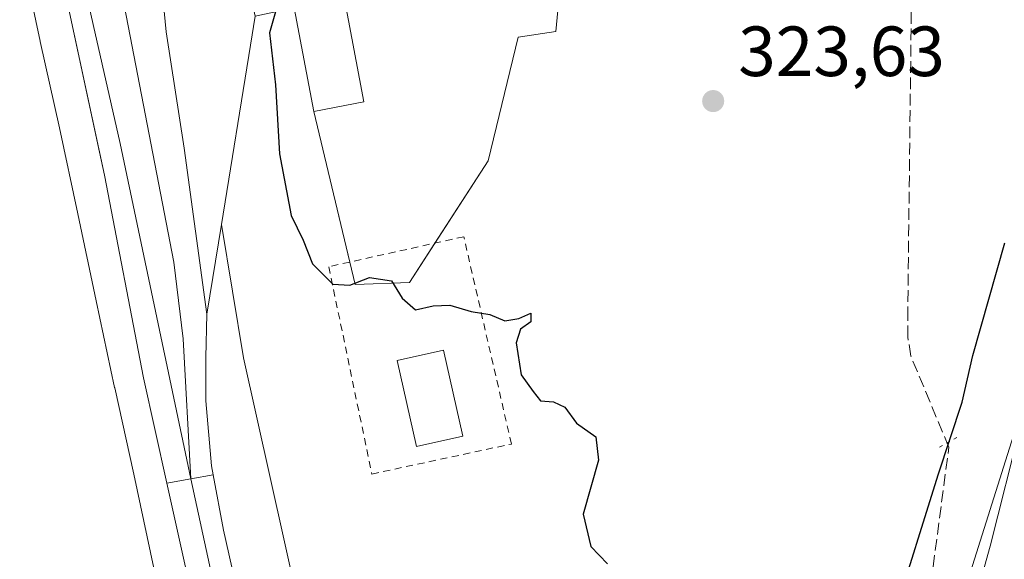
# Model space of a CAD drawing. Units: metres. Extents: x 573685 to 577161, y 4694116 to 4696472.
# Drawn here: x 574295 to 574434, y 4695333 to 4695409 of the extents above; entities that cross this region are included whole.
import ezdxf

# ---------------------------------------------------------------- set-up
doc = ezdxf.new("R2010")
doc.units = ezdxf.units.M
doc.header["$MEASUREMENT"] = 0
for name, pattern in [('DGN Style 2', [1.6480167562047852, 0.988810053722871, -0.6592067024819142]), ('DGN Style 3', [2.307223458686699, 1.648016756204785, -0.6592067024819142]), ('DGN Style 5', [1.1536117293433497, 0.4944050268614355, -0.6592067024819142])]:
    doc.linetypes.add(name, pattern=pattern)
for name, color, linetype, lineweight in [('Comarca CxS', 21, 'Continuous', 0), ('Comunidad Autónoma CxS', 142, 'Continuous', 0), ('Corriente artificial lineal', 4, 'DGN Style 3', 13), ('Cultivos herbáceos CxS', 92, 'Continuous', 0), ('Curva de nivel maestra', 30, 'Continuous', 30), ('Curva de nivel normal', 30, 'Continuous', 0), ('Edificación industrial Cxs', 135, 'Continuous', 13), ('Edificación ligera', 1, 'Continuous', 0), ('Edificación ligera Cxs', 1, 'Continuous', 0), ('Estación ferroviaria Cxs', 135, 'Continuous', 0), ('Ferrocarril', 4, 'Continuous', 0), ('Ferrocarril eje', 151, 'Continuous', 13), ('Matorral CxS', 135, 'Continuous', 0), ('Municipio CxS', 4, 'Continuous', 0), ('Núcleo urbano CxS', 7, 'Continuous', 0), ('Prado CxS', 92, 'Continuous', 0), ('Provincia CxS', 1, 'Continuous', 0), ('Puente lineal', 2, 'DGN Style 5', 0), ('Punto de cota en terreno', 7, 'Continuous', 0), ('Recinto industrial CxS', 135, 'Continuous', 0), ('Rótulo de punto de cota en terreno', 7, 'Continuous', 0), ('Valla', 7, 'DGN Style 2', 0)]:
    doc.layers.add(name, color=color, linetype=linetype, lineweight=lineweight)
doc.styles.add('Style-Arial', font='txt')

# ---------------------------------------------------------------- blocks, each defined once
blk = doc.blocks.new('*U5')
at = {"layer": 'Núcleo urbano CxS', "color": 7, "linetype": 'Continuous', "lineweight": 0}
for points in [[(574328.4101, 4695409.420100001, 325.8944999999949), (574327.7429999998, 4695405.309400001, 325.8684999999969), (574323.6368000006, 4695380.004699999, 327.3701000000001), (574326.7528999997, 4695361.1823, 327.5017999999982), (574344.0062999995, 4695283.6689, 327.7859999999928), (574345.6023000004, 4695282.494100001, 328.4180999999954), (574341.1684999998, 4695281.6775, 327.0002999999998), (574342.6196999997, 4695274.867900001, 326.6944999999978), (574345.3278999999, 4695262.629699999, 326.7620000000024), (574345.3287000004, 4695262.626300001, 326.7617999999929), (574347.9227, 4695250.353900001, 327.8625000000029), (574348.7257000003, 4695246.6775, 328.9084000000003), (574348.7761000004, 4695246.446699999, 329.0071999999927), (574349.8147, 4695241.690300001, 331.0295000000042), (574351.2758999999, 4695235.0877, 331.638300000006), (574351.2956999998, 4695234.998500001, 331.6190000000061), (574352.5060999999, 4695229.529300001, 329.5060999999987), (574352.8428999997, 4695228.0613, 328.7483999999968), (574355.2975000005, 4695217.366699999, 328.5837999999931), (574356.1964999996, 4695213.470899999, 328.8683000000019), (574361.8022999996, 4695189.0459, 328.6092999999965), (574364.3025000002, 4695178.044299999, 328.3083999999944)], [(574316.4763000002, 4695320.410900001, 329.0687999999937), (574311.2839000003, 4695344.774900001, 327.9700000000012), (574308.5910999998, 4695356.943700001, 327.4811999999947), (574308.5783000002, 4695357.002900001, 327.4807000000001), (574305.9753000002, 4695369.2161, 326.9940999999963), (574303.3765000004, 4695381.510299999, 326.905899999998), (574300.7843000004, 4695393.674699999, 326.6379000000015), (574298.0913000006, 4695405.8433, 326.7679999999964), (574298.0784999998, 4695405.9025, 326.7691999999952), (574295.4842999997, 4695418.074300001, 326.4533999999985)]]:
    blk.add_polyline3d(points, dxfattribs=at)
blk = doc.blocks.new('*U12')
at = {"layer": 'Matorral CxS', "color": 135, "linetype": 'Continuous', "lineweight": 0}
blk.add_polyline3d([(574295.4842999997, 4695418.074300001, 326.4533999999985), (574298.0784999998, 4695405.9025, 326.7691999999952), (574298.0913000006, 4695405.8433, 326.7679999999964), (574300.7843000004, 4695393.674699999, 326.6379000000015), (574303.3765000004, 4695381.510299999, 326.905899999998), (574305.9753000002, 4695369.2161, 326.9940999999963), (574308.5783000002, 4695357.002900001, 327.4807000000001), (574308.5910999998, 4695356.943700001, 327.4811999999947), (574311.2839000003, 4695344.774900001, 327.9700000000012), (574316.4763000002, 4695320.410900001, 329.0687999999937), (574319.0751, 4695308.1161, 329.1600000000035), (574319.0906999996, 4695308.044299999, 329.1572000000015), (574321.7836999996, 4695295.875499999, 329.0840999999928), (574326.9776999997, 4695271.503699999, 328.5335999999952), (574326.9905000003, 4695271.444499999, 328.5329000000056), (574329.6825000001, 4695259.280900001, 328.4643000000069), (574332.2748999996, 4695247.0165, 332.2667999999976), (574332.5614999998, 4695245.703700001, 332.8616999999941), (574327.0144999997, 4695245.961100001, 333.6036000000022), (574318.3400999998, 4695247.095100001, 334.0570000000007), (574310.3154999996, 4695248.9869, 334.2497000000003), (574303.8446000004, 4695273.1853, 330.8190999999933), (574282.6785000004, 4695279.8687, 332.1540999999997)], dxfattribs=at)
blk = doc.blocks.new('5PATER')
at = {"layer": 'Prado CxS', "linetype": 'Continuous', "lineweight": 0}
h = blk.add_hatch(color=51, dxfattribs=at)
edge = h.paths.add_edge_path()
edge.add_ellipse((0, 0), major_axis=(-0.1095731443231308, -0.1110710700762829), ratio=0.9994222409660322, start_angle=0, end_angle=360)
blk = doc.blocks.new('*U22')
at = {"layer": 'Ferrocarril', "color": 4, "linetype": 'Continuous', "lineweight": 0}
blk.add_polyline3d([(574314.29, 4695423.27, 326.3459000000003), (574315.8623000003, 4695407.1876, 326.5338000000047), (574318.3759000005, 4695390.783399999, 326.540399999998), (574321.5800000001, 4695367.33, 326.7866999999969), (574321.4400000004, 4695361.220000001, 326.4747999999963), (574321.4600000001, 4695355.109999999, 326.3874999999971), (574322.25, 4695345.930000001, 326.3562999999995), (574322.4853999997, 4695344.6754, 326.3589000000065), (574319.3300000001, 4695344.100000001, 326.5080000000016), (574315.9397, 4695343.487700001, 326.9695000000065), (574312.6600000003, 4695358.369999999, 326.4655000000057), (574307.1486999998, 4695386.984400001, 326.5200000000041), (574301.9099000003, 4695411.273200001, 326.7277999999933)], dxfattribs=at)

msp = doc.modelspace()

# ---------------------------------------------------------------- linework, layer by layer
at = {"layer": 'Comarca CxS', "color": 21, "linetype": 'Continuous', "lineweight": 0}
msp.add_3dface([(577157.7500005766, 4694159.209983038), (573728.4400005514, 4694122.179983035), (573704.06000055, 4696435.329983012), (577132.2500005754, 4696472.359983013)], dxfattribs=at)
at = {"layer": 'Comunidad Autónoma CxS', "color": 142, "linetype": 'Continuous', "lineweight": 0}
msp.add_3dface([(577157.7500005766, 4694159.209983038), (573728.4400005514, 4694122.179983035), (573704.06000055, 4696435.329983012), (577132.2500005754, 4696472.359983013)], dxfattribs=at)
at = {"layer": 'Corriente artificial lineal', "color": 4, "linetype": 'DGN Style 3', "lineweight": 13}
msp.add_polyline3d([(574424.4698000001, 4695309.9155, 329.9357000000018), (574421.2948000003, 4695311.0933, 328.1303000000044), (574426.2620999999, 4695348.547700001, 324.8764999999985), (574420.9001000002, 4695361.420100001, 323.3417000000045), (574420.4700999996, 4695364.0801, 323.3093999999983), (574420.4501, 4695366.800100001, 323.2630999999965), (574421.1601, 4695427.950099999, 322.9119999999967), (574422.5800999999, 4695519.020099999, 322.9471000000049), (574422.3339999998, 4695547.454600001, 323.0160999999935), (574422.8631999996, 4695565.975500001, 323.3252999999968)], dxfattribs=at)
at = {"layer": 'Cultivos herbáceos CxS', "color": 92, "linetype": 'Continuous', "lineweight": 0}
for points in [[(574333.9200999998, 4695410.600099999, 325.0209999999934), (574336.6700999998, 4695395.9801, 323.9323000000004), (574342.4906000001, 4695371.548900001, 324.9320000000007), (574350.1634999998, 4695371.8135, 324.9182000000001), (574361.2759999996, 4695389.011399999, 324.0745000000024), (574365.5094, 4695406.473999999, 323.7728999999963), (574370.8010999998, 4695407.267700001, 323.726800000004), (574371.5948000001, 4695415.734400001, 323.8396000000066)], [(574371.5948000001, 4695415.734400001, 323.8396000000066), (574370.8010999998, 4695407.267700001, 323.726800000004), (574365.5094, 4695406.473999999, 323.7728999999963), (574361.2759999996, 4695389.011399999, 324.0745000000024), (574350.1634999998, 4695371.8135, 324.9182000000001), (574342.4906000001, 4695371.548900001, 324.9320000000007), (574336.6700999998, 4695395.9801, 323.9323000000004), (574333.9200999998, 4695410.600099999, 325.0209999999934)], [(574344.0062999995, 4695283.6689, 327.7859999999928), (574326.7528999997, 4695361.1823, 327.5017999999982), (574323.6368000006, 4695380.004699999, 327.3701000000001), (574327.7429999998, 4695405.309400001, 325.8684999999969), (574328.4101, 4695409.420100001, 325.8944999999949)], [(574328.4101, 4695409.420100001, 325.8944999999949), (574327.7429999998, 4695405.309400001, 325.8684999999969), (574323.6368000006, 4695380.004699999, 327.3701000000001), (574326.7528999997, 4695361.1823, 327.5017999999982), (574344.0062999995, 4695283.6689, 327.7859999999928), (574345.6023000004, 4695282.494100001, 328.4180999999954), (574341.1684999998, 4695281.6775, 327.0002999999998), (574342.6196999997, 4695274.867900001, 326.6944999999978), (574345.3278999999, 4695262.629699999, 326.7620000000024), (574345.3287000004, 4695262.626300001, 326.7617999999929), (574347.9227, 4695250.353900001, 327.8625000000029), (574348.7257000003, 4695246.6775, 328.9084000000003)], [(574436.4725000003, 4695351.919500001, 329.4089999999997), (574432.1003000002, 4695334.6097, 330.0662000000011), (574427.3400999998, 4695317.506899999, 330.7302000000054), (574425.3869000003, 4695311.642300001, 330.1224999999977), (574423.4269000003, 4695305.757300001, 330.2342999999965), (574418.5789000001, 4695294.6691, 330.8898000000045), (574414.0015000004, 4695287.049900001, 331.1223999999929), (574408.3595000004, 4695279.7985, 331.3978999999963), (574401.5302999998, 4695272.228900001, 331.6554000000033), (574394.1114999996, 4695265.592700001, 331.5388999999996), (574386.6821, 4695260.472899999, 331.8861000000034), (574378.5724999999, 4695256.097899999, 332.0665000000009), (574369.4984999998, 4695252.1117, 332.4676000000036), (574360.1823000005, 4695248.9933, 332.693299999999), (574351.4951, 4695247.0371, 331.036500000002), (574349.8775000004, 4695246.8257, 329.8016000000061), (574349.8712999999, 4695246.824899999, 329.7967999999965), (574349.6211999999, 4695246.7927, 329.6037999999971), (574348.7257000003, 4695246.6775, 328.9084000000003)], [(574436.4725000003, 4695351.919500001, 329.4089999999997), (574432.1003000002, 4695334.6097, 330.0662000000011), (574427.3400999998, 4695317.506899999, 330.7302000000054)]]:
    msp.add_polyline3d(points, dxfattribs=at)
at = {"layer": 'Curva de nivel maestra', "color": 30, "linetype": 'Continuous', "lineweight": 30, "elevation": 325, "flags": 128}
for points in [[(574331.2659, 4695410.0317), (574330.4000000004, 4695407.0601), (574331.2599999999, 4695399.710100001), (574331.8399999999, 4695389.960100001), (574333.4699999997, 4695381.290100001), (574335.1699999999, 4695377.780099999), (574336.4900000002, 4695374.460100001), (574339.3399999999, 4695371.5801), (574341.7400000002, 4695371.420100001), (574344.5499999998, 4695372.530099999), (574347.6100000005, 4695372.0701), (574349.1600000003, 4695369.620100001), (574351.04, 4695367.940099999), (574353.4900000002, 4695368.530099999), (574355.8499999996, 4695368.600099999), (574358.8899999997, 4695367.7301), (574361.5099999999, 4695367.3101), (574363.6100000005, 4695366.4001), (574365.6100000005, 4695366.7401), (574367.2800000003, 4695367.4901), (574367.2800000003, 4695366.280099999), (574365.8499999996, 4695365.2501), (574365.2400000002, 4695363.280099999), (574365.9100000003, 4695358.800100001), (574367.6399999997, 4695356.4301), (574368.6500000004, 4695355.110099999), (574370.5, 4695354.960100001), (574372.0700000003, 4695354.200099999), (574373.7100000001, 4695351.950099999), (574376.4600000001, 4695350.020099999), (574376.8399999999, 4695346.7401), (574374.6500000004, 4695339.110099999), (574375.7599999999, 4695334.550100001), (574378.0800000001, 4695332.110099999)], [(574418.4800000004, 4695324.620100001), (574424.7599999999, 4695344.670100001), (574428.1200000001, 4695354.920100001), (574429.6399999997, 4695361.530099999), (574434.1500000004, 4695377.4001)]]:
    msp.add_lwpolyline(points, dxfattribs=at)
at = {"layer": 'Curva de nivel normal', "color": 30, "linetype": 'Continuous', "lineweight": 0, "elevation": 330, "flags": 128}
msp.add_lwpolyline([(574436.1699999999, 4695352.7401), (574426.2999999998, 4695321.4001), (574421.1100000005, 4695307.390100001), (574417.1299999999, 4695299.460100001), (574412.1200000001, 4695291.860099999), (574408.3099999996, 4695287.380100001), (574403.7800000003, 4695281.850099999), (574395.1299999999, 4695273.420100001), (574388.3200000003, 4695268.270099999), (574382.6799999997, 4695265.700099999), (574380.1500000004, 4695265.4301), (574378.1200000001, 4695266.120100001), (574375.1399999997, 4695268.620100001), (574371.3399999999, 4695269.860099999), (574367.1699999999, 4695269.0701), (574365.2699999996, 4695267.090100001), (574364.6100000005, 4695261.840100001), (574362.8399999999, 4695258.3101), (574358.0899999999, 4695256.720100001), (574353.9800000004, 4695256.670100001), (574351.7999999998, 4695255.170100001), (574350.8099999996, 4695251.780099999), (574350.3200000003, 4695247.540100001), (574349.6797000002, 4695246.399599999)], dxfattribs=at)
at = {"layer": 'Edificación industrial Cxs', "color": 135, "linetype": 'Continuous', "lineweight": 13, "elevation": 338.5822000000044, "flags": 128}
msp.add_lwpolyline([(574304.1601, 4695640.9801), (574337.5000999998, 4695488.340100001), (574342.2901, 4695489.030099999), (574358.3701, 4695415.8301), (574340.9401000004, 4695412.100099999), (574343.7301000003, 4695397.3101), (574336.6700999998, 4695395.9801), (574333.9200999998, 4695410.600099999), (574328.4101, 4695409.420100001), (574286.2600999996, 4695600.7301), (574283.8000999996, 4695600.3201), (574281.3701, 4695599.890100001), (574280.5301000001, 4695604.640100001), (574282.5800999999, 4695604.9901), (574285.2100999998, 4695605.460100001), (574279.7801000001, 4695630.1601)], close=True, dxfattribs=at)
at = {"layer": 'Edificación industrial Cxs', "color": 135, "linetype": 'Continuous', "lineweight": 13}
msp.add_polyline3d([(574304.1601, 4695640.9801, 325.7789000000048), (574337.5000999998, 4695488.340100001, 328.8313000000053), (574342.2901, 4695489.030099999, 325.5957000000053), (574358.3701, 4695415.8301, 328.0323999999964), (574340.9401000004, 4695412.100099999, 335.5843000000023), (574343.7301000003, 4695397.3101, 327.4187999999995), (574336.6700999998, 4695395.9801, 328.5595999999932), (574333.9200999998, 4695410.600099999, 336.3916999999929), (574328.4101, 4695409.420100001, 332.9030999999959), (574286.2600999996, 4695600.7301, 338.5822000000044), (574283.8000999996, 4695600.3201, 334.3801999999997), (574281.3701, 4695599.890100001, 330.8730999999971), (574280.5301000001, 4695604.640100001, 331.3402999999962), (574282.5800999999, 4695604.9901, 334.0387000000046), (574285.2100999998, 4695605.460100001, 337.4447999999975), (574279.7801000001, 4695630.1601, 331.8576999999932), (574304.1601, 4695640.9801, 325.7789000000048)], dxfattribs=at)
at = {"layer": 'Edificación ligera', "color": 1, "linetype": 'Continuous', "lineweight": 0}
msp.add_polyline3d([(574357.6818000004, 4695350.099300001, 325.9728000000032), (574351.1610000003, 4695348.643800001, 326.1903000000021), (574348.4502999998, 4695360.787900001, 327.0378000000055), (574354.9709999999, 4695362.2434, 326.7442000000011), (574357.6818000004, 4695350.099300001, 325.9728000000032)], dxfattribs=at)
at = {"layer": 'Edificación ligera Cxs', "color": 1, "linetype": 'Continuous', "lineweight": 0}
msp.add_3dface([(574357.6818000004, 4695350.099300001, 327.0378000000055), (574351.1610000003, 4695348.643800001, 327.0378000000055), (574348.4502999998, 4695360.787900001, 327.0378000000055), (574354.9709999999, 4695362.2434, 327.0378000000055)], dxfattribs=at)
at = {"layer": 'Estación ferroviaria Cxs', "color": 135, "linetype": 'Continuous', "lineweight": 0}
msp.add_polyline3d([(574328.4101, 4695409.420100001, 332.9030999999959), (574327.7429999998, 4695405.309400001, 328.8785000000062), (574323.6368000006, 4695380.004699999, 327.9570999999996), (574321.5800000001, 4695367.33, 326.7866999999969), (574321.4400000004, 4695361.220000001, 326.4747999999963), (574321.4600000001, 4695355.109999999, 326.3874999999971), (574322.25, 4695345.930000001, 326.3562999999995), (574322.4853999997, 4695344.6754, 326.3589000000065), (574319.3300000001, 4695344.100000001, 326.5080000000016), (574315.9397, 4695343.487700001, 326.9695000000065), (574312.6600000003, 4695358.369999999, 326.4655000000057), (574307.1486999998, 4695386.984400001, 326.5200000000041), (574306.4484999999, 4695390.230599999, 326.6447999999946), (574301.9099000003, 4695411.273200001, 326.7277999999933)], dxfattribs=at)
msp.add_polyline3d([(574328.4101, 4695409.420100001, 332.9030999999959), (574327.7429999998, 4695405.309400001, 328.8785000000062), (574323.6368000006, 4695380.004699999, 327.9570999999996), (574321.5800000001, 4695367.33, 326.7866999999969), (574321.4400000004, 4695361.220000001, 326.4747999999963), (574321.4600000001, 4695355.109999999, 326.3874999999971), (574322.25, 4695345.930000001, 326.3562999999995), (574322.4853999997, 4695344.6754, 326.3589000000065), (574319.3300000001, 4695344.100000001, 326.5080000000016), (574315.9397, 4695343.487700001, 326.9695000000065), (574312.6600000003, 4695358.369999999, 326.4655000000057), (574307.1486999998, 4695386.984400001, 326.5200000000041), (574306.4484999999, 4695390.230599999, 326.6447999999946), (574301.9099000003, 4695411.273200001, 326.7277999999933)], dxfattribs=at)
at = {"layer": 'Ferrocarril', "color": 4, "linetype": 'Continuous', "lineweight": 0}
msp.add_polyline3d([(574337.4402000001, 4695245.693600001, 331.1376000000019), (574330.8729999998, 4695274.7689, 326.8916999999929), (574325.2043000003, 4695302.3595, 326.9860000000044), (574319.0199999996, 4695329.51, 327.155700000003), (574315.9397, 4695343.487700001, 326.9695000000065), (574319.3300000001, 4695344.100000001, 326.5080000000016), (574322.4853999997, 4695344.6754, 326.3589000000065), (574323.9500000002, 4695336.869999999, 326.4008000000031), (574331.4749999996, 4695303.3914, 326.2274000000034), (574337.6993000006, 4695276.594500001, 326.2747999999993), (574344.1842, 4695246.098400001, 329.9545000000071)], close=True, dxfattribs=at)
at = {"layer": 'Ferrocarril eje', "color": 151, "linetype": 'Continuous', "lineweight": 13, "extrusion": (0.4541077980660715, 0.094815196657605, 0.885887231095676), "elevation": 706282.1098177574, "flags": 128}
msp.add_lwpolyline([(4478947.747540179, -1348045.643621129), (4478891.373752019, -1348046.71367783), (4478842.973731578, -1348046.814777063)], dxfattribs=at)
at = {"layer": 'Ferrocarril eje', "color": 151, "linetype": 'Continuous', "lineweight": 13, "extrusion": (0.9768244914145577, 0.2124088458821747, 0.02638930017437384), "elevation": 1558350.425055099, "flags": 128}
msp.add_lwpolyline([(4466091.959698673, -40811.48207789881), (4465993.184590041, -40809.62002942512), (4465991.465187024, -40807.86161704354)], dxfattribs=at)
at = {"layer": 'Ferrocarril eje', "color": 151, "linetype": 'Continuous', "lineweight": 13}
msp.add_polyline3d([(574309.6799999997, 4695412.230000001, 326.5096000000049), (574316.9400000004, 4695374.699999999, 326.4401000000071), (574318.25, 4695363.869999999, 326.5154999999941), (574319.3300000001, 4695344.100000001, 326.5080000000016)], dxfattribs=at)
at = {"layer": 'Matorral CxS', "color": 135, "linetype": 'Continuous', "lineweight": 0}
msp.add_polyline3d([(574295.4842999997, 4695418.074300001, 326.4533999999985), (574298.0784999998, 4695405.9025, 326.7691999999952), (574298.0913000006, 4695405.8433, 326.7679999999964), (574300.7843000004, 4695393.674699999, 326.6379000000015), (574303.3765000004, 4695381.510299999, 326.905899999998), (574305.9753000002, 4695369.2161, 326.9940999999963), (574308.5783000002, 4695357.002900001, 327.4807000000001), (574308.5910999998, 4695356.943700001, 327.4811999999947), (574311.2839000003, 4695344.774900001, 327.9700000000012), (574316.4763000002, 4695320.410900001, 329.0687999999937), (574319.0751, 4695308.1161, 329.1600000000035), (574319.0906999996, 4695308.044299999, 329.1572000000015), (574321.7836999996, 4695295.875499999, 329.0840999999928), (574326.9776999997, 4695271.503699999, 328.5335999999952), (574326.9905000003, 4695271.444499999, 328.5329000000056), (574329.6825000001, 4695259.280900001, 328.4643000000069), (574332.2748999996, 4695247.0165, 332.2667999999976), (574332.5614999998, 4695245.703700001, 332.8616999999941)], dxfattribs=at)
at = {"layer": 'Municipio CxS', "color": 4, "linetype": 'Continuous', "lineweight": 0}
msp.add_3dface([(577157.7500005766, 4694159.209983038), (573728.4400005514, 4694122.179983035), (573704.06000055, 4696435.329983012), (577132.2500005754, 4696472.359983013)], dxfattribs=at)
at = {"layer": 'Núcleo urbano CxS', "color": 7, "linetype": 'Continuous', "lineweight": 0}
for points in [[(574295.4842999997, 4695418.074300001, 326.4533999999985), (574298.0784999998, 4695405.9025, 326.7691999999952), (574298.0913000006, 4695405.8433, 326.7679999999964), (574300.7843000004, 4695393.674699999, 326.6379000000015), (574303.3765000004, 4695381.510299999, 326.905899999998), (574305.9753000002, 4695369.2161, 326.9940999999963), (574308.5783000002, 4695357.002900001, 327.4807000000001), (574308.5910999998, 4695356.943700001, 327.4811999999947), (574311.2839000003, 4695344.774900001, 327.9700000000012), (574316.4763000002, 4695320.410900001, 329.0687999999937), (574319.0751, 4695308.1161, 329.1600000000035), (574319.0906999996, 4695308.044299999, 329.1572000000015), (574321.7836999996, 4695295.875499999, 329.0840999999928), (574326.9776999997, 4695271.503699999, 328.5335999999952), (574326.9905000003, 4695271.444499999, 328.5329000000056), (574329.6825000001, 4695259.280900001, 328.4643000000069), (574332.2748999996, 4695247.0165, 332.2667999999976), (574332.5614999998, 4695245.703700001, 332.8616999999941)], [(574371.5948000001, 4695415.734400001, 323.8396000000066), (574370.8010999998, 4695407.267700001, 323.726800000004), (574365.5094, 4695406.473999999, 323.7728999999963), (574361.2759999996, 4695389.011399999, 324.0745000000024), (574350.1634999998, 4695371.8135, 324.9182000000001), (574342.4906000001, 4695371.548900001, 324.9320000000007), (574336.6700999998, 4695395.9801, 323.9323000000004), (574333.9200999998, 4695410.600099999, 325.0209999999934)], [(574371.5948000001, 4695415.734400001, 323.8396000000066), (574370.8010999998, 4695407.267700001, 323.726800000004), (574365.5094, 4695406.473999999, 323.7728999999963), (574361.2759999996, 4695389.011399999, 324.0745000000024), (574350.1634999998, 4695371.8135, 324.9182000000001), (574342.4906000001, 4695371.548900001, 324.9320000000007), (574336.6700999998, 4695395.9801, 323.9323000000004), (574333.9200999998, 4695410.600099999, 325.0209999999934)], [(574328.4101, 4695409.420100001, 325.8944999999949), (574327.7429999998, 4695405.309400001, 325.8684999999969), (574323.6368000006, 4695380.004699999, 327.3701000000001), (574326.7528999997, 4695361.1823, 327.5017999999982), (574344.0062999995, 4695283.6689, 327.7859999999928), (574345.6023000004, 4695282.494100001, 328.4180999999954), (574341.1684999998, 4695281.6775, 327.0002999999998), (574342.6196999997, 4695274.867900001, 326.6944999999978), (574345.3278999999, 4695262.629699999, 326.7620000000024), (574345.3287000004, 4695262.626300001, 326.7617999999929), (574347.9227, 4695250.353900001, 327.8625000000029), (574348.7257000003, 4695246.6775, 328.9084000000003)], [(574436.4725000003, 4695351.919500001, 329.4089999999997), (574432.1003000002, 4695334.6097, 330.0662000000011), (574427.3400999998, 4695317.506899999, 330.7302000000054), (574425.3869000003, 4695311.642300001, 330.1224999999977), (574423.4269000003, 4695305.757300001, 330.2342999999965), (574418.5789000001, 4695294.6691, 330.8898000000045), (574414.0015000004, 4695287.049900001, 331.1223999999929), (574408.3595000004, 4695279.7985, 331.3978999999963), (574401.5302999998, 4695272.228900001, 331.6554000000033), (574394.1114999996, 4695265.592700001, 331.5388999999996), (574386.6821, 4695260.472899999, 331.8861000000034), (574378.5724999999, 4695256.097899999, 332.0665000000009), (574369.4984999998, 4695252.1117, 332.4676000000036), (574360.1823000005, 4695248.9933, 332.693299999999), (574351.4951, 4695247.0371, 331.036500000002), (574349.8775000004, 4695246.8257, 329.8016000000061), (574349.8712999999, 4695246.824899999, 329.7967999999965), (574349.6211999999, 4695246.7927, 329.6037999999971), (574348.7257000003, 4695246.6775, 328.9084000000003)], [(574427.3400999998, 4695317.506899999, 330.7302000000054), (574432.1003000002, 4695334.6097, 330.0662000000011), (574436.4725000003, 4695351.919500001, 329.4089999999997)]]:
    msp.add_polyline3d(points, dxfattribs=at)
at = {"layer": 'Provincia CxS', "color": 1, "linetype": 'Continuous', "lineweight": 0}
msp.add_3dface([(577157.7500005766, 4694159.209983038), (573728.4400005514, 4694122.179983035), (573704.06000055, 4696435.329983012), (577132.2500005754, 4696472.359983013)], dxfattribs=at)
at = {"layer": 'Puente lineal', "color": 2, "linetype": 'DGN Style 5', "lineweight": 0, "extrusion": (-0.5066014454033257, 0.8596044581444885, 0.06659692975942426), "elevation": 3745159.927067199, "flags": 128}
msp.add_lwpolyline([(-2878842.54579488, -249641.426507044), (-2878840.968999616, -249641.4698031631), (-2878839.249609482, -249642.2451244071)], dxfattribs=at)
at = {"layer": 'Recinto industrial CxS', "color": 135, "linetype": 'Continuous', "lineweight": 0, "extrusion": (-0.3885994374950467, -0.490836492111029, 0.7797884425859831), "elevation": -2527602.391899368, "flags": 128}
msp.add_lwpolyline([(-2464243.751637822, 3148862.494535248), (-2464254.982691937, 3148875.00501541), (-2464258.570243135, 3148869.432555777)], dxfattribs=at)
at = {"layer": 'Recinto industrial CxS', "color": 135, "linetype": 'Continuous', "lineweight": 0, "extrusion": (0.03786040288650035, -0.1589183932000249, 0.986565524532453), "elevation": -724116.021298757, "flags": 128}
msp.add_lwpolyline([(1646867.55142282, 4374916.614665233), (1646867.55142282, 4374938.786346761)], dxfattribs=at)
at = {"layer": 'Recinto industrial CxS', "color": 135, "linetype": 'Continuous', "lineweight": 0}
for points in [[(574375.2866000002, 4695459.816199999, 323.6103000000003), (574364.9802000001, 4695457.2741, 323.5356999999931), (574371.5948000001, 4695415.734400001, 323.9198999999935), (574370.8010999998, 4695407.267700001, 323.9278999999952), (574365.5094, 4695406.473999999, 323.9122999999963), (574361.2759999996, 4695389.011399999, 324.3499000000011), (574353.7551999995, 4695377.372, 324.5473999999958)], [(574371.5948000001, 4695415.734400001, 323.9198999999935), (574370.8010999998, 4695407.267700001, 323.9278999999952), (574365.5094, 4695406.473999999, 323.9122999999963), (574361.2759999996, 4695389.011399999, 324.3499000000011), (574350.1634999998, 4695371.8135, 325.0029000000068), (574342.4906000001, 4695371.548900001, 325.1392000000051), (574336.6700999998, 4695395.9801, 328.5595999999932), (574333.9200999998, 4695410.600099999, 336.3916999999929)], [(574353.7551999995, 4695377.372, 324.5473999999958), (574350.1634999998, 4695371.8135, 325.0029000000068), (574342.4906000001, 4695371.548900001, 325.1392000000051), (574341.7394000003, 4695374.7018, 324.9375)]]:
    msp.add_polyline3d(points, dxfattribs=at)
at = {"layer": 'Valla', "color": 7, "linetype": 'DGN Style 2', "lineweight": 0}
msp.add_polyline3d([(574357.8284999998, 4695378.2772, 324.6141999999964), (574338.7784000002, 4695374.0438, 325.0283999999957), (574344.8639000002, 4695344.780900001, 326.0130000000063), (574364.5489999996, 4695349.0142, 325.5725999999996), (574357.8284999998, 4695378.2772, 324.6141999999964)], dxfattribs=at)

# ---------------------------------------------------------------- block references
at = {"layer": 'Ferrocarril', "color": 4, "linetype": 'Continuous', "lineweight": 0}
msp.add_blockref('*U22', (0, 0), dxfattribs=at)
at = {"layer": 'Matorral CxS', "color": 135, "linetype": 'Continuous', "lineweight": 0}
msp.add_blockref('*U12', (0, 0), dxfattribs=at)
at = {"layer": 'Núcleo urbano CxS', "color": 7, "linetype": 'Continuous', "lineweight": 0}
msp.add_blockref('*U5', (0, 0), dxfattribs=at)
at = {"layer": 'Punto de cota en terreno', "color": 7, "linetype": 'Continuous', "lineweight": 0, "xscale": 10, "yscale": 10, "zscale": 10}
msp.add_blockref('5PATER', (574393.0099999999, 4695397.430000001, 323.6300000000047), dxfattribs=at)

# ---------------------------------------------------------------- texts
at = {"layer": 'Rótulo de punto de cota en terreno', "color": 7, "linetype": 'Continuous', "lineweight": 0, "style": 'Style-Arial'}
msp.add_text('323,63', height=7.000000000000002, dxfattribs=at).set_placement((574396.5378000002, 4695400.957800001))

doc.saveas('drawing.dxf')
